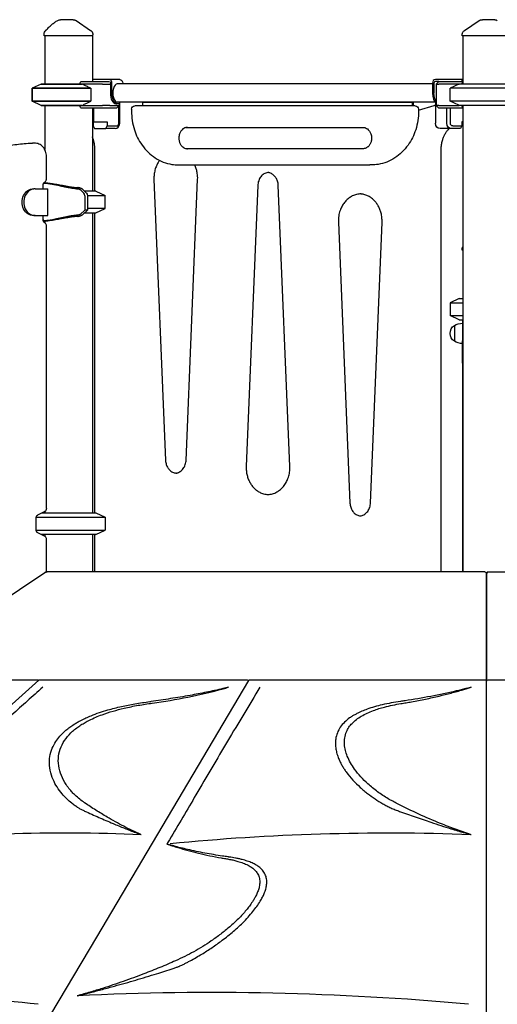
# Model space of a CAD drawing. Units: millimetres. Extents: x 0 to 59400, y 0 to 21000.
# Drawn here: x 36649 to 37539, y 13855 to 15691 of the extents above; entities that cross this region are included whole.
import ezdxf

# ---------------------------------------------------------------- set-up
doc = ezdxf.new("R2010")
doc.units = ezdxf.units.MM
doc.header["$LTSCALE"] = 15
doc.layers.add('P001', color=131, linetype='Continuous')

msp = doc.modelspace()

# ---------------------------------------------------------------- linework, layer by layer
at = {"layer": 'P001'}
for p, q in [((36694.5, 15661.2, 4782.9), (36694.5, 15664.1, 4782.9)), ((36785.5, 15661.2, 4782.9), (36694.5, 15661.2, 4782.9)), ((36695.5, 15661.2, 4782.9), (36695.5, 15571.2, 4782.9)), ((36784.5, 15661.2, 4782.9), (36784.5, 15576.2, 4782.9)), ((36785.5, 15661.2, 4782.9), (36785.5, 15662.9, 4782.9)), ((37473.9, 15661.2, 4782.9), (37473.9, 15662.9, 4782.9)), ((37564.9, 15661.2, 4782.9), (37473.9, 15661.2, 4782.9)), ((37474.9, 15661.2, 4782.9), (37474.9, 15571.2, 4782.9)), ((36760.7, 15571.2, 4782.9), (36763, 15575.8, 4782.9)), ((36763.4, 15576.2, 4782.9), (36805.7, 15576.2, 4782.9)), ((36790.6, 15579.4, 4782.9), (36785.6, 15579.4, 4782.9)), ((36785.6, 15576.2, 4782.9), (36785.6, 15579.4, 4782.9)), ((36815.4, 15579.4, 4782.9), (36790.6, 15579.4, 4782.9)), ((36805.7, 15576.2, 4782.9), (36808.8, 15576.2, 4782.9)), ((36808.8, 15576.2, 4782.9), (36815.4, 15576.2, 4782.9)), ((36835.4, 15579.4, 4782.9), (36815.4, 15579.4, 4782.9)), ((37448.8, 15579.4, 4782.9), (37424, 15579.4, 4782.9)), ((37430.6, 15576.2, 4782.9), (37424, 15576.2, 4782.9)), ((37430.2, 15576.2, 4782.9), (37425.2, 15571.2, 4782.9)), ((37430.6, 15576.2, 4782.9), (37432.7, 15576.2, 4782.9)), ((37432.7, 15576.2, 4782.9), (37474.9, 15576.2, 4782.9)), ((37462.4, 15579.4, 4782.9), (37448.8, 15579.4, 4782.9)), ((37472.4, 15579.4, 4782.9), (37462.4, 15579.4, 4782.9)), ((37473.8, 15579.4, 4782.9), (37472.4, 15579.4, 4782.9)), ((37474.9, 15575.8, 4782.9), (37472.6, 15571.2, 4782.9)), ((37473.8, 15576.2, 4782.9), (37473.8, 15579.4, 4782.9)), ((36689, 15571.2, 4782.9), (36672, 15563.3, 4782.9)), ((36689, 15571.2, 4782.9), (36672, 15563.3, 4782.9)), ((36672, 15563.3, 4782.9), (36781.4, 15563.3, 4782.9)), ((36672, 15563.3, 4782.9), (36672, 15539.2, 4782.9)), ((36781.4, 15563.3, 4782.9), (36672, 15563.3, 4782.9)), ((36672, 15539.2, 4782.9), (36672, 15563.3, 4782.9)), ((36689, 15571.2, 4782.9), (36765, 15571.2, 4782.9)), ((36765, 15571.2, 4782.9), (36689, 15571.2, 4782.9)), ((36803.2, 15571.2, 4782.9), (36765, 15571.2, 4782.9)), ((36781.4, 15563.3, 4782.9), (36781.4, 15539.2, 4782.9)), ((36803.2, 15571.2, 4782.9), (36816.8, 15571.2, 4782.9)), ((36818.1, 15571.2, 4782.9), (36816.8, 15571.2, 4782.9)), ((36818.1, 15573, 4782.9), (36818.1, 15554.4, 4782.9)), ((36820.9, 15554.4, 4782.9), (36820.9, 15573, 4782.9)), ((37418.5, 15571.4, 4782.9), (36830.9, 15571.4, 4782.9)), ((36840.9, 15573, 4782.9), (36840.9, 15571.4, 4782.9)), ((37418.5, 15573, 4782.9), (37418.5, 15554.4, 4782.9)), ((37421.2, 15573, 4782.9), (37421.2, 15554.4, 4782.9)), ((37425.2, 15571.2, 4782.9), (37430.2, 15571.2, 4782.9)), ((37425.2, 15571.2, 4782.9), (37425.2, 15531.2, 4782.9)), ((37468.4, 15571.2, 4782.9), (37430.2, 15571.2, 4782.9)), ((37467.4, 15570.8, 4782.9), (37451.4, 15563.3, 4782.9)), ((37582.2, 15563.3, 4782.9), (37451.4, 15563.3, 4782.9)), ((37451.4, 15539.2, 4782.9), (37451.4, 15563.3, 4782.9)), ((37563.3, 15571.2, 4782.9), (37468.4, 15571.2, 4782.9)), ((36672, 15539.2, 4782.9), (36781.4, 15539.2, 4782.9)), ((36689, 15531.2, 4782.9), (36672, 15539.2, 4782.9)), ((36781.4, 15539.2, 4782.9), (36672, 15539.2, 4782.9)), ((36689, 15531.2, 4782.9), (36672, 15539.2, 4782.9)), ((37423.2, 15537.4, 4782.9), (36830.9, 15537.4, 4782.9)), ((36878.5, 15530.4, 4782.9), (36878.5, 15537.4, 4782.9)), ((36878.5, 15537.4, 4782.9), (37380.8, 15537.4, 4782.9)), ((37380.8, 15537.4, 4782.9), (37380.8, 15530.4, 4782.9)), ((37382.4, 15537.4, 4782.9), (37382.4, 15530.4, 4782.9)), ((37582.2, 15539.2, 4782.9), (37451.4, 15539.2, 4782.9)), ((37467.4, 15531.7, 4782.9), (37451.4, 15539.2, 4782.9)), ((36689, 15531.2, 4782.9), (36765, 15531.2, 4782.9)), ((36765, 15531.2, 4782.9), (36689, 15531.2, 4782.9)), ((36695.5, 15531.2, 4782.9), (36695.5, 15449.2, 4782.9)), ((36763, 15526.7, 4782.9), (36760.7, 15531.2, 4782.9)), ((36805.7, 15526.2, 4782.9), (36763.4, 15526.2, 4782.9)), ((36765, 15531.2, 4782.9), (36803.2, 15531.2, 4782.9)), ((36784.5, 15526.2, 4782.9), (36784.5, 15371.2, 4782.9)), ((36786.7, 15526.2, 4782.9), (36786.7, 15501, 4782.9)), ((36816.8, 15531.2, 4782.9), (36803.2, 15531.2, 4782.9)), ((36812.5, 15526.2, 4782.9), (36805.7, 15526.2, 4782.9)), ((36828.5, 15526.2, 4782.9), (36812.5, 15526.2, 4782.9)), ((36816.8, 15531.2, 4782.9), (36832.8, 15531.2, 4782.9)), ((36828.1, 15534.4, 4782.9), (36830.9, 15534.4, 4782.9)), ((36829.2, 15526.2, 4782.9), (36828.5, 15526.2, 4782.9)), ((36829.2, 15526.2, 4782.9), (36834.2, 15531.2, 4782.9)), ((36834.2, 15531.2, 4782.9), (36832.8, 15531.2, 4782.9)), ((36833.5, 15498, 4782.9), (36833.5, 15530.6, 4782.9)), ((36834.2, 15535.5, 4782.9), (36834.2, 15531.2, 4782.9)), ((36835.3, 15536.5, 4782.9), (36835.3, 15498, 4782.9)), ((36857.4, 15524.4, 4782.9), (36857.4, 15520.4, 4782.9)), ((37123.2, 15530.4, 4782.9), (36863.4, 15530.4, 4782.9)), ((37383, 15530.4, 4782.9), (37123.2, 15530.4, 4782.9)), ((37386.5, 15530.4, 4782.9), (37383, 15530.4, 4782.9)), ((37392.5, 15522.5, 4782.9), (37421.9, 15531.2, 4782.9)), ((37392.5, 15524.4, 4782.9), (37392.5, 15520.4, 4782.9)), ((37424, 15531.2, 4782.9), (37422.3, 15531.2, 4782.9)), ((37424, 15536.5, 4782.9), (37424, 15498, 4782.9)), ((37430.2, 15531.2, 4782.9), (37425.2, 15531.2, 4782.9)), ((37430.2, 15526.2, 4782.9), (37425.2, 15531.2, 4782.9)), ((37430.2, 15531.2, 4782.9), (37468.4, 15531.2, 4782.9)), ((37432.7, 15526.2, 4782.9), (37430.2, 15526.2, 4782.9)), ((37474.9, 15526.2, 4782.9), (37432.7, 15526.2, 4782.9)), ((37445, 15498, 4782.9), (37445, 15526.2, 4782.9)), ((37451.8, 15526.2, 4782.9), (37451.8, 15498, 4782.9)), ((37563.3, 15531.2, 4782.9), (37468.4, 15531.2, 4782.9)), ((37472.6, 15531.2, 4782.9), (37474.9, 15526.7, 4782.9)), ((37474.9, 15531.2, 4782.9), (37474.9, 14661.2, 4782.9)), ((36784.5, 15501, 4782.9), (36786.7, 15501, 4782.9)), ((36785.9, 15501, 4782.9), (36785.9, 15493, 4782.9)), ((36786.7, 15501, 4782.9), (36811.9, 15501, 4782.9)), ((36811.9, 15501, 4782.9), (36811.9, 15493, 4782.9)), ((37473.5, 15501, 4782.9), (37473.5, 15493, 4782.9)), ((37474.9, 15501, 4782.9), (37473.5, 15501, 4782.9)), ((36785.9, 15493, 4782.9), (36788.4, 15488, 4782.9)), ((36788.4, 15488, 4782.9), (36809.4, 15488, 4782.9)), ((36809.4, 15488, 4782.9), (36811.9, 15493, 4782.9)), ((36826.7, 15488, 4782.9), (36809.4, 15488, 4782.9)), ((36811.9, 15493, 4782.9), (36829.2, 15493, 4782.9)), ((36958.6, 15490.4, 4782.9), (37288.5, 15490.4, 4782.9)), ((37453.7, 15488, 4782.9), (37432.7, 15488, 4782.9)), ((37471, 15488, 4782.9), (37453.7, 15488, 4782.9)), ((37456.2, 15493, 4782.9), (37473.5, 15493, 4782.9)), ((37473.5, 15493, 4782.9), (37471, 15488, 4782.9)), ((36676.3, 15461.1, 4782.9), (36672.8, 15461.1, 4782.9)), ((36788.9, 15371.2, 4782.9), (36788.9, 15450.3, 4782.9)), ((37288.5, 15450.4, 4782.9), (36958.6, 15450.4, 4782.9)), ((37434.9, 14661.2, 4782.9), (37434.9, 15450.2, 4782.9)), ((36698.8, 15394, 4782.9), (36698.8, 15436.1, 4782.9)), ((36944.8, 15420.4, 4782.9), (37123.2, 15420.4, 4782.9)), ((37123.2, 15420.4, 4782.9), (37301.6, 15420.4, 4782.9)), ((37305.2, 15420.4, 4782.9), (37301.7, 15420.4, 4782.9)), ((36899.3, 15393.7, 4782.9), (36920.9, 14869.3, 4782.9)), ((36959.1, 14869.3, 4782.9), (36980.7, 15393.7, 4782.9)), ((36678, 15375.8, 4782.9), (36675, 15375.8, 4782.9)), ((36678, 15375.8, 4782.9), (36701.2, 15375.8, 4782.9)), ((36692.7, 15375.8, 4782.9), (36692.7, 15382.8, 4782.9)), ((36695.5, 15388.3, 4782.9), (36695.5, 15386.2, 4782.9)), ((36701.4, 15386.2, 4782.9), (36696, 15386.2, 4782.9)), ((36701.2, 15325.8, 4782.9), (36701.2, 15375.8, 4782.9)), ((36761.6, 15374.3, 4782.9), (36768.8, 15367.6, 4782.9)), ((36773.8, 15367.6, 4782.9), (36766.5, 15374.4, 4782.9)), ((37092.9, 15382.4, 4782.9), (37071.2, 14858, 4782.9)), ((37152.6, 14858, 4782.9), (37131, 15382.4, 4782.9)), ((36791, 15371.2, 4782.9), (36769.9, 15371.2, 4782.9)), ((36770.2, 15363, 4782.9), (36770.2, 15336.2, 4782.9)), ((36775.2, 15363.3, 4782.9), (36808, 15363.3, 4782.9)), ((36775.2, 15363, 4782.9), (36775.2, 15336.2, 4782.9)), ((36791, 15371.2, 4782.9), (36808, 15363.3, 4782.9)), ((36808, 15339.2, 4782.9), (36808, 15363.3, 4782.9)), ((36770.2, 15336.2, 4782.9), (36761.6, 15328.1, 4782.9)), ((36766.5, 15328, 4782.9), (36775.2, 15336.2, 4782.9)), ((36775.2, 15336.2, 4782.9), (36770.2, 15336.2, 4782.9)), ((36808, 15339.2, 4782.9), (36775.2, 15339.2, 4782.9)), ((36791, 15331.2, 4782.9), (36808, 15339.2, 4782.9)), ((36678, 15325.8, 4782.9), (36675, 15325.8, 4782.9)), ((36678, 15325.8, 4782.9), (36701.2, 15325.8, 4782.9)), ((36692.7, 15319, 4782.9), (36692.7, 15325.8, 4782.9)), ((36695.5, 15316.2, 4782.9), (36695.5, 15312.6, 4782.9)), ((36696, 15316.2, 4782.9), (36701.4, 15316.2, 4782.9)), ((36769.9, 15331.2, 4782.9), (36791, 15331.2, 4782.9)), ((36784.5, 15331.2, 4782.9), (36784.5, 14771.2, 4782.9)), ((36788.9, 14771.2, 4782.9), (36788.9, 15331.2, 4782.9)), ((36698.8, 14779.3, 4782.9), (36698.8, 15306.9, 4782.9)), ((37243.1, 15313.8, 4782.9), (37264.7, 14789.4, 4782.9)), ((37302.9, 14789.4, 4782.9), (37324.5, 15313.8, 4782.9)), ((37473.9, 15261.2, 4782.9), (37473.9, 15262.9, 4782.9)), ((37474.9, 15261.2, 4782.9), (37473.9, 15261.2, 4782.9)), ((37468.4, 15171.2, 4782.9), (37451.4, 15163.3, 4782.9)), ((37468.4, 15171.2, 4782.9), (37474.9, 15171.2, 4782.9)), ((37451.4, 15163.3, 4782.9), (37474.9, 15163.3, 4782.9)), ((37451.4, 15163.3, 4782.9), (37451.4, 15139.2, 4782.9)), ((37451.4, 15139.2, 4782.9), (37474.9, 15139.2, 4782.9)), ((37468.4, 15131.2, 4782.9), (37451.4, 15139.2, 4782.9)), ((37459.4, 15120.9, 4782.9), (37459.4, 15091.5, 4782.9)), ((37468.4, 15131.2, 4782.9), (37474.9, 15131.2, 4782.9)), ((37474.4, 15131.2, 4782.9), (37474.4, 15125.2, 4782.9)), ((37474.4, 15125.2, 4782.9), (37474.4, 15092.1, 4782.9)), ((37474.4, 15125.2, 4782.9), (37474.4, 15092.1, 4782.9)), ((37474.4, 15050.3, 4782.9), (37474.4, 15092.1, 4782.9)), ((37474.4, 15050.3, 4782.9), (37474.4, 14661.2, 4782.9)), ((36682.7, 14767.4, 4782.9), (36695.4, 14773.7, 4782.9)), ((36690.4, 14771.2, 4782.9), (36791, 14771.2, 4782.9)), ((36695.5, 14773.8, 4782.9), (36695.5, 14771.2, 4782.9)), ((36791, 14771.2, 4782.9), (36808, 14763.3, 4782.9)), ((36679.8, 14739.8, 4782.9), (36679.8, 14761.8, 4782.9)), ((36679.9, 14763.3, 4782.9), (36808, 14763.3, 4782.9)), ((36808, 14763.3, 4782.9), (36808, 14739.2, 4782.9)), ((36679.8, 14739.2, 4782.9), (36808, 14739.2, 4782.9)), ((36689, 14731.2, 4782.9), (36682.6, 14734.2, 4782.9)), ((36695.4, 14727.8, 4782.9), (36682.7, 14734.1, 4782.9)), ((36791, 14731.2, 4782.9), (36689, 14731.2, 4782.9)), ((36695.5, 14731.2, 4782.9), (36695.5, 14727.8, 4782.9)), ((36784.5, 14731.2, 4782.9), (36784.5, 14661.2, 4782.9)), ((36788.9, 14661.2, 4782.9), (36788.9, 14731.2, 4782.9)), ((36791, 14731.2, 4782.9), (36808, 14739.2, 4782.9)), ((36698.8, 14661.1, 4782.9), (36698.8, 14722.5, 4782.9)), ((36700.5, 14661.2, 4782.9), (36700.2, 14661.2, 4782.9)), ((37516.4, 14661.2, 4782.9), (36700.5, 14661.2, 4782.9)), ((37519.3, 14659, 4782.9), (37519.3, 14660.4, 4782.9)), ((37519.4, 14660.3, 4782.9), (37519.4, 14658.3, 4782.9)), ((37519.4, 14658.2, 4782.9), (37519.4, 14657.3, 4782.9)), ((37519.4, 14657.3, 4782.9), (37519.4, 14460.1, 4782.9)), ((37522.4, 14661.2, 4782.9), (38416.4, 14661.2, 4782.9)), ((37519.4, 14631.2, 4782.9), (37519.4, 14631.2, 4782.9)), ((37519.4, 14623.3, 4782.9), (37519.4, 14623.3, 4782.9)), ((37519.4, 14599.2, 4782.9), (37519.4, 14599.2, 4782.9)), ((37519.4, 14591.2, 4782.9), (37519.4, 14591.2, 4782.9)), ((36394.8, 14460.1, 4782.9), (36681.8, 14460.1, 4782.9)), ((36686.4, 14460.1, 4782.9), (37073.1, 14460.1, 4782.9)), ((37519.4, 14460.1, 4782.9), (37519.4, 14460, 4782.9)), ((37519.4, 14459.6, 4782.9), (37519.4, 14460, 4782.9)), ((37522.4, 14460.1, 4782.9), (38416.4, 14460.1, 4782.9)), ((36784.5, 14387.4, 4782.9), (36784.5, 14387.4, 4782.9)), ((36785.7, 14387.9, 4782.9), (36785.7, 14387.9, 4782.9)), ((36784.5, 14208.7, 4782.9), (36784.5, 14208.7, 4782.9)), ((36784.5, 14173.6, 4782.9), (36784.5, 14173.6, 4782.9)), ((37474.4, 14175.8, 4782.9), (37474.4, 14175.8, 4782.9)), ((37474.4, 14171.6, 4782.9), (37474.4, 14171.6, 4782.9)), ((37474.9, 14175.6, 4782.9), (37474.9, 14175.6, 4782.9)), ((37474.9, 14171.6, 4782.9), (37474.9, 14171.6, 4782.9)), ((36951.9, 14146, 4782.9), (36951.9, 14146, 4782.9)), ((36789.6, 13872.1, 4782.9), (36789.6, 13872.1, 4782.9)), ((36795.5, 13882.1, 4782.9), (36795.5, 13882.1, 4782.9)), ((37334.4, 13866.6, 4782.9), (37334.4, 13866.6, 4782.9)), ((37364.4, 13864.6, 4782.9), (37364.4, 13864.6, 4782.9)), ((37404.4, 13861.7, 4782.9), (37404.4, 13861.7, 4782.9)), ((37474.4, 13856, 4782.9), (37474.4, 13856, 4782.9)), ((37474.4, 13856, 4782.9), (37474.4, 13856, 4782.9)), ((37474.9, 13855.9, 4782.9), (37474.9, 13855.9, 4782.9))]:
    msp.add_line(p, q, dxfattribs=at)
at = {"layer": 'P001', "elevation": 4782.9}
for points in [[(36697.3, 15671.2, -0.001363), (36699.9, 15673.8, -0.00405), (36702.6, 15676.4, -0.006176), (36705.6, 15679.3, -0.009705), (36708.7, 15682, -0.010118), (36711.6, 15684.4, -0.013074), (36714.5, 15686.6, -0.012632), (36717.2, 15688.3, -0.014836), (36720, 15690)], [(36747.5, 15691.2), (36744.5, 15691.2), (36743.2, 15691.2), (36742.3, 15691.2, -0.000001), (36741.9, 15691.2, 0.000001), (36741.5, 15691.2), (36736.2, 15691.2), (36735.7, 15691.2), (36733.4, 15691.2), (36731.3, 15691.2), (36730.6, 15691.2), (36730.3, 15691.2), (36730.1, 15691.2), (36724.8, 15691.2)], [(36748.4, 15691.2, -0.999972), (36748.4, 15691.2, 0.000029), (36748.4, 15691.2, -0.000034), (36748.3, 15691.2, -0.000034), (36748.2, 15691.2), (36747.9, 15691.2), (36747.5, 15691.2)], [(36748.4, 15691.2, -0.034855), (36749.8, 15691.1, -0.034605), (36751.2, 15690.8, -0.039792), (36752.7, 15690.3, -0.039592), (36754, 15689.5)], [(36754, 15689.5, -0.003868), (36754, 15689.5, -0.003633), (36754, 15689.5)], [(37505.3, 15689.5, -0.034885), (37506.5, 15690.2, -0.034633), (37507.8, 15690.7, -0.039762), (37509.3, 15691.1, -0.039559), (37510.9, 15691.2)], [(37505.3, 15689.5, -0.075332), (37505.3, 15689.5, 0.819349), (37505.3, 15689.5)], [(37510.9, 15691.2, -0.000269), (37511.1, 15691.2, 0.000009), (37511.3, 15691.2, -0.000007), (37511.5, 15691.2, -0.000001), (37511.8, 15691.2)], [(37534.6, 15691.2), (37531.9, 15691.2), (37530.8, 15691.2), (37529.9, 15691.2, -0.000001), (37529.6, 15691.2, 0.000001), (37529.2, 15691.2), (37524.1, 15691.2), (37523.6, 15691.2), (37521.3, 15691.2), (37519.1, 15691.2), (37518.3, 15691.2), (37518, 15691.2), (37517.8, 15691.2), (37511.8, 15691.2)], [(36781.1, 15671.2, 0.276782), (36781.1, 15671.2, 0.092081), (36781.1, 15671.2)], [(36781.1, 15671.2, -0.034233), (36782.1, 15670.4, -0.032173), (36783, 15669.4, -0.060224), (36784.4, 15667.4, -0.059675), (36785.2, 15665.2, -0.027971), (36785.4, 15664.1, -0.029754), (36785.5, 15662.9)], [(37473.9, 15662.9, -0.034233), (37474, 15664.3, -0.032173), (37474.2, 15665.6, -0.060224), (37475.1, 15667.8, -0.059675), (37476.5, 15669.7, -0.027972), (37477.4, 15670.5, -0.029755), (37478.3, 15671.2)], [(37473.9, 15662.9, -0.041897), (37473.9, 15662.9, -0.046743), (37473.9, 15662.9)], [(36781.4, 15563.3, 0.001851), (36775.1, 15566.4, 0.002923), (36768.7, 15569.5, 0.001015), (36766.8, 15570.4, 0.001181), (36765, 15571.2)], [(37467.4, 15570.8, -0.000311), (37467.9, 15571, -0.000324), (37468.4, 15571.2)], [(36765, 15531.2, 0.003448), (36770.9, 15534.1, 0.002181), (36776.9, 15536.9, 0.000721), (36779.1, 15538, 0.000621), (36781.4, 15539.2)], [(36857.4, 15520.4, 0.038101), (36858.7, 15503, 0.039291), (36862.7, 15486.1, 0.037135), (36868.7, 15471.1, 0.040079), (36877, 15457.3, 0.044975), (36888.2, 15444.2, 0.049805), (36901.7, 15433.4, 0.05026), (36916.6, 15425.8, 0.053675), (36932.7, 15421.4, 0.01966), (36938.7, 15420.7, 0.019966), (36944.8, 15420.4)], [(37392.5, 15520.4, -0.038134), (37391.2, 15503, -0.039319), (37387.2, 15486.1, -0.037162), (37381.2, 15471.1, -0.040106), (37373, 15457.3, -0.045005), (37361.7, 15444.2, -0.049843), (37348.2, 15433.4, -0.050299), (37333.4, 15425.8, -0.053723), (37317.3, 15421.4, -0.019678), (37311.3, 15420.7, -0.019984), (37305.2, 15420.4)], [(37468.4, 15531.2, -0.000324), (37467.9, 15531.5, -0.000311), (37467.4, 15531.7)], [(36962.1, 15490.4, 0.069204), (36958.4, 15489.9, 0.063041), (36955, 15488.5, 0.059699), (36951.9, 15486.1, 0.050674), (36949.4, 15483.2, 0.032813), (36948.1, 15480.9, 0.030144), (36947, 15478.5, 0.042511), (36946, 15474.7, 0.0404), (36945.6, 15470.9, 0.032423), (36945.8, 15467.8, 0.032917), (36946.3, 15464.7, 0.028945), (36947.1, 15462.2, 0.030558), (36948.2, 15459.8, 0.030638), (36949.5, 15457.6, 0.033548), (36951, 15455.6, 0.023873), (36952.3, 15454.4, 0.02594), (36953.6, 15453.3, 0.026317), (36955, 15452.4, 0.028157), (36956.5, 15451.6, 0.050542), (36959.3, 15450.7, 0.053611), (36962.1, 15450.4)], [(37288.5, 15490.4, -0.069204), (37292.2, 15489.9, -0.063041), (37295.6, 15488.5, -0.059699), (37298.7, 15486.1, -0.050674), (37301.2, 15483.2, -0.032813), (37302.5, 15480.9, -0.030144), (37303.6, 15478.5, -0.042511), (37304.6, 15474.7, -0.0404), (37305, 15470.9, -0.032423), (37304.9, 15467.8, -0.032917), (37304.3, 15464.7, -0.028945), (37303.5, 15462.2, -0.030558), (37302.5, 15459.8, -0.030638), (37301.1, 15457.6, -0.033548), (37299.6, 15455.6, -0.023873), (37298.4, 15454.4, -0.02594), (37297, 15453.3, -0.026317), (37295.6, 15452.4, -0.028157), (37294.1, 15451.6, -0.050542), (37291.4, 15450.7, -0.053611), (37288.5, 15450.4)], [(37434.9, 15450.2, -0.03405), (37435.4, 15458.2, -0.034954), (37437.1, 15466, -0.027919), (37439.1, 15471.9, -0.029528), (37441.8, 15477.5, -0.029331), (37444.9, 15482.6, -0.031685), (37448.7, 15487.2, -0.002635), (37449, 15487.5, -0.002656), (37449.4, 15487.9)], [(37449.4, 15487.9, 0.000997), (37449.4, 15488, 0.000995), (37449.5, 15488)], [(36788.9, 15450.3, 0.013656), (36788.9, 15453.5, 0.013686), (36788.6, 15456.7, 0.013714), (36788.2, 15459.9, 0.013865), (36787.5, 15463, 0.010868), (36787, 15465.4, 0.011071), (36786.3, 15467.8, 0.011651), (36785.4, 15470.2, 0.011915), (36784.5, 15472.6)], [(36262.6, 14865.9, -0.049942), (36254.9, 14980.2, -0.05026), (36270, 15093.6, -0.037516), (36295.2, 15172.8, -0.039963), (36332.3, 15247, -0.037828), (36375.9, 15308.2, -0.041201), (36428.5, 15361.8, -0.061373), (36515.8, 15420.1, -0.067908), (36615, 15454.2, -0.018815), (36643.3, 15458.7, -0.019096), (36671.9, 15461.1)], [(36671.9, 15461.1, -0.005469), (36672.4, 15461.1, -0.005471), (36672.8, 15461.1)], [(36698.8, 15436.1, 0.044564), (36698.3, 15441, 0.046052), (36697, 15445.8, 0.044657), (36695, 15450, 0.048146), (36692.2, 15453.8, 0.049742), (36688.8, 15456.9, 0.053562), (36684.8, 15459.2, 0.052395), (36680.6, 15460.6, 0.053902), (36676.3, 15461.1)], [(36958.6, 15450.4, -0.000003), (36958.6, 15450.4, -0.000003), (36958.6, 15450.4)], [(36909.7, 15428.8, 0.033985), (36906, 15423.1, 0.031372), (36903.2, 15417, 0.039817), (36900.6, 15408.6, 0.037861), (36899.4, 15399.8, 0.013123), (36899.3, 15396.7, 0.013162), (36899.3, 15393.7)], [(36980.7, 15393.7, 0.023239), (36980.7, 15399.1, 0.023203), (36980.1, 15404.5, 0.031549), (36978.6, 15411.6, 0.032975), (36976.3, 15418.4, 0.005068), (36975.8, 15419.4, 0.005141), (36975.4, 15420.4)], [(37301.6, 15420.4, 0.000204), (37301.6, 15420.4, 0.000204), (37301.6, 15420.4)], [(37301.6, 15420.4, 0.000204), (37301.6, 15420.4, 0.000204), (37301.7, 15420.4)], [(36695.5, 15388.3, 0.083417), (36697.1, 15389.7, 0.082331), (36698.3, 15391.5, 0.049109), (36698.6, 15392.7, 0.048908), (36698.8, 15394)], [(37113.7, 15406.2, 0.058695), (37109.7, 15405.7, 0.054965), (37105.9, 15404.3, 0.047745), (37102.7, 15402.4, 0.042408), (37099.9, 15399.9, 0.043275), (37097.4, 15396.7, 0.038666), (37095.4, 15393.1, 0.043673), (37093.8, 15388.6, 0.040794), (37092.9, 15383.9, 0.006215), (37092.9, 15383.1, 0.00624), (37092.9, 15382.4)], [(37131, 15382.4, 0.032678), (37130.6, 15386.2, 0.033862), (37129.7, 15390, 0.031579), (37128.4, 15393.3, 0.034007), (37126.7, 15396.4, 0.03362), (37124.7, 15399, 0.03698), (37122.4, 15401.4, 0.041316), (37119.7, 15403.4, 0.045786), (37116.6, 15405, 0.033009), (37114.3, 15405.7, 0.034354), (37111.9, 15406.1)], [(36692.7, 15382.8, -0.029583), (36692.8, 15383.7, -0.030712), (36692.9, 15384.6, -0.029653), (36693.2, 15385.5, -0.032836), (36693.6, 15386.3, -0.030844), (36694, 15386.9, -0.035897), (36694.5, 15387.5, -0.032925), (36695, 15387.9, -0.039308), (36695.5, 15388.3)], [(36693.5, 15386.1, -0.012261), (36694.4, 15386.2, -0.009038), (36695.3, 15386.2, -0.003039), (36695.7, 15386.2, -0.002793), (36696, 15386.2)], [(36696, 15386.2, -0.009807), (36697.3, 15386.2, -0.006968), (36698.6, 15386.1, -0.010611), (36701.1, 15385.9, -0.007001), (36703.5, 15385.6, -0.008718), (36707.3, 15385, -0.004961), (36711.2, 15384.3, -0.003167), (36714.5, 15383.6, -0.001776), (36717.7, 15383), (36726.8, 15381, 0.002457), (36734.1, 15379.4, 0.006614), (36741.4, 15378, 0.005742), (36746.4, 15377.1, 0.007913), (36751.5, 15376.4, 0.005465), (36754.6, 15376, 0.006482), (36757.7, 15375.8)], [(36701.4, 15386.2, -0.012676), (36703.2, 15386.2, -0.007815), (36705.1, 15386.1, -0.01065), (36708.1, 15385.7, -0.005892), (36711.2, 15385.3, -0.006654), (36715.8, 15384.6, -0.002626), (36720.4, 15383.7, -0.001493), (36726.5, 15382.6, 0.002219), (36732.6, 15381.4, 0.004144), (36739.1, 15380.3, 0.007922), (36745.7, 15379.3, 0.007363), (36750.7, 15378.7, 0.01009), (36755.7, 15378.3, 0.001477), (36756.4, 15378.2, 0.001503), (36757.1, 15378.2)], [(36766.2, 15374.7, 0.023649), (36765.7, 15375.1, 0.016434), (36765.2, 15375.5, 0.026099), (36764.2, 15376.1, 0.018828), (36763.1, 15376.6, 0.020118), (36761.7, 15377.1, 0.016528), (36760.3, 15377.5, 0.015424), (36758.7, 15377.9, 0.015077), (36757.1, 15378.2)], [(36757.7, 15375.8, -0.030031), (36758.7, 15375.6, -0.027438), (36759.6, 15375.4, -0.014834), (36760, 15375.2, -0.017042), (36760.5, 15375, -0.02057), (36760.9, 15374.8, -0.0297), (36761.3, 15374.5, -0.006968), (36761.4, 15374.5, -0.008051), (36761.5, 15374.4)], [(37285.5, 15366.3, 0.059147), (37277.1, 15365.3, 0.055849), (37269.1, 15362.4, 0.047334), (37262.6, 15358.3, 0.042761), (37257, 15353.2, 0.042345), (37252, 15346.9, 0.038514), (37248.1, 15339.9, 0.046919), (37244.7, 15330.2, 0.044145), (37243.2, 15320, 0.013123), (37243.1, 15316.9, 0.013162), (37243.1, 15313.8)], [(37324.5, 15313.8, 0.035683), (37324.2, 15322.2, 0.036514), (37322.8, 15330.5, 0.032073), (37320.6, 15337.3, 0.034265), (37317.5, 15343.8, 0.034267), (37313.7, 15349.6, 0.037462), (37309.1, 15354.8, 0.040386), (37303.7, 15359.3, 0.04435), (37297.5, 15362.8, 0.046823), (37290.8, 15365.2, 0.049239), (37283.8, 15366.2)], [(36695.5, 15312.6, -0.032609), (36695.1, 15312.9, -0.028135), (36694.6, 15313.2, -0.022658), (36694.3, 15313.6, -0.020301), (36694, 15314, -0.021494), (36693.7, 15314.4, -0.019566), (36693.5, 15314.9, -0.020289), (36693.2, 15315.4, -0.019174), (36693.1, 15315.9, -0.00646), (36693, 15316.1, -0.006339), (36692.9, 15316.3, -0.03851), (36692.7, 15317.5, -0.037176), (36692.7, 15318.7)], [(36696, 15316.2, -0.012037), (36694.6, 15316.3, -0.018744), (36693.3, 15316.4, -0.002774), (36693.1, 15316.4, -0.002996), (36692.9, 15316.4)], [(36757.7, 15326.7, 0.006482), (36754.6, 15326.4, 0.005465), (36751.5, 15326.1, 0.009727), (36745.2, 15325.1, 0.00636), (36738.9, 15324, 0.004758), (36732.9, 15322.8, 0.001881), (36726.8, 15321.5), (36717.7, 15319.5, -0.003078), (36712.4, 15318.4, -0.007619), (36707.2, 15317.4, -0.005082), (36704.5, 15317, -0.007911), (36701.7, 15316.6, -0.007993), (36699.5, 15316.4, -0.012245), (36697.3, 15316.3, -0.00413), (36696.6, 15316.2, -0.00495), (36696, 15316.2)], [(36757.1, 15324.3, 0.009795), (36752.5, 15323.9, 0.007454), (36747.9, 15323.5, 0.008996), (36741.3, 15322.5, 0.00505), (36734.7, 15321.4, 0.00178), (36731.6, 15320.8, 0.000893), (36728.4, 15320.3, 0.000487), (36724.4, 15319.5, -0.00123), (36720.4, 15318.7, -0.002626), (36715.8, 15317.9, -0.006654), (36711.2, 15317.1, -0.005892), (36708.1, 15316.7, -0.01065), (36705.1, 15316.4, -0.007815), (36703.2, 15316.3, -0.012676), (36701.4, 15316.2)], [(36757.1, 15324.3, 0.016844), (36758.9, 15324.6, 0.01809), (36760.6, 15325, 0.014623), (36761.9, 15325.4, 0.01759), (36763.1, 15325.9, 0.018828), (36764.2, 15326.4, 0.026099), (36765.2, 15327, 0.016434), (36765.7, 15327.3, 0.023649), (36766.2, 15327.7)], [(36761.5, 15328, -0.031486), (36761.1, 15327.8, -0.020997), (36760.8, 15327.6, -0.019599), (36760.3, 15327.4, -0.014939), (36759.9, 15327.2, -0.023576), (36759.1, 15326.9, -0.022284), (36758.4, 15326.8, -0.010638), (36758, 15326.7, -0.011109), (36757.7, 15326.7)], [(36698.8, 15306.9, 0.087568), (36698.4, 15309.2, 0.088524), (36697.2, 15311.2, 0.042793), (36696.4, 15311.9, 0.043065), (36695.5, 15312.6)], [(37473.9, 15262.9, -0.034233), (37474, 15264.3, -0.032173), (37474.2, 15265.6, -0.02288), (37474.5, 15266.4, -0.023192), (37474.9, 15267.3)], [(37473.9, 15262.9, -0.042599), (37473.9, 15262.9, -0.046743), (37473.9, 15262.9)], [(36920.9, 14869.3, 0.032678), (36921.3, 14865.4, 0.033862), (36922.3, 14861.6, 0.031579), (36923.5, 14858.4, 0.034007), (36925.2, 14855.3, 0.03362), (36927.2, 14852.6, 0.03698), (36929.5, 14850.3, 0.041316), (36932.3, 14848.2, 0.045786), (36935.4, 14846.7, 0.045365), (36938.5, 14845.8, 0.047401), (36941.8, 14845.5)], [(36940, 14845.6, 0.051174), (36943.5, 14846.3, 0.047478), (36946.8, 14847.7, 0.047347), (36949.9, 14849.8, 0.041852), (36952.6, 14852.4, 0.042843), (36955.1, 14855.7, 0.038301), (36956.9, 14859.4, 0.039058), (36958.3, 14863.5, 0.036747), (36959, 14867.8, 0.006215), (36959, 14868.5, 0.00624), (36959.1, 14869.3)], [(37071.2, 14858, 0.035683), (37071.5, 14849.6, 0.036514), (37072.9, 14841.4, 0.032073), (37075.1, 14834.5, 0.034265), (37078.2, 14828, 0.034267), (37082, 14822.2, 0.037462), (37086.6, 14817, 0.040386), (37092.1, 14812.5, 0.04435), (37098.2, 14809, 0.052737), (37105.7, 14806.5, 0.05551), (37113.7, 14805.6)], [(37111.9, 14805.6, 0.058899), (37120.3, 14807, 0.054969), (37128.2, 14810.3, 0.049632), (37134.9, 14814.9, 0.044283), (37140.6, 14820.7, 0.043996), (37145.5, 14827.8, 0.039813), (37149.1, 14835.5, 0.043998), (37151.7, 14845, 0.041957), (37152.7, 14854.8, 0.006813), (37152.7, 14856.4, 0.006787), (37152.6, 14858)], [(37264.7, 14789.4, 0.032678), (37265.1, 14785.6, 0.033862), (37266.1, 14781.8, 0.031579), (37267.3, 14778.5, 0.034007), (37269, 14775.5, 0.03362), (37271, 14772.8, 0.03698), (37273.3, 14770.5, 0.041316), (37276.1, 14768.4, 0.045786), (37279.2, 14766.9, 0.045365), (37282.3, 14766, 0.047401), (37285.5, 14765.7)], [(37283.8, 14765.7, 0.051174), (37287.3, 14766.5, 0.047478), (37290.6, 14767.9, 0.047347), (37293.7, 14770, 0.041852), (37296.4, 14772.6, 0.042843), (37298.9, 14775.9, 0.038301), (37300.7, 14779.5, 0.039058), (37302.1, 14783.7, 0.036747), (37302.8, 14788, 0.006215), (37302.8, 14788.7, 0.00624), (37302.9, 14789.4)], [(36679.8, 14761.8, -0.006337), (36679.8, 14762, -0.006291), (36679.8, 14762.2, -0.012483), (36679.8, 14762.6, -0.012631), (36679.9, 14763, -0.018913), (36680, 14763.5, -0.019519), (36680.1, 14764.1, -0.025276), (36680.4, 14764.8, -0.02772), (36680.7, 14765.4, -0.026219), (36681, 14766, -0.029878), (36681.4, 14766.5, -0.03418), (36681.9, 14766.9, -0.041318), (36682.5, 14767.3, -0.007762), (36682.6, 14767.4, -0.008058), (36682.7, 14767.4)], [(36682.7, 14734.1, -0.041658), (36682.1, 14734.5, -0.03461), (36681.6, 14734.9, -0.030151), (36681.2, 14735.4, -0.026517), (36680.9, 14735.9, -0.020823), (36680.6, 14736.3, -0.019397), (36680.4, 14736.8, -0.020028), (36680.2, 14737.3, -0.018764), (36680, 14737.8, -0.019362), (36679.9, 14738.4, -0.018615), (36679.8, 14739, -0.01248), (36679.8, 14739.4, -0.012554), (36679.8, 14739.8)], [(36695.4, 14727.8, 0.000308), (36695.4, 14727.8, 0.000308), (36695.4, 14727.8)], [(36698.8, 14722.5, 0.104255), (36698.2, 14724.9, 0.10428), (36696.8, 14726.9, 0.034764), (36696.1, 14727.4, 0.034761), (36695.4, 14727.8)], [(36696, 14660, 0.00184), (36695.9, 14660, 0.001808), (36695.8, 14659.9)], [(36695.8, 14659.9, -0.000392), (36695.8, 14659.9, -0.000389), (36695.8, 14659.8)], [(36695.8, 14659.9, 0.000237), (36695.8, 14659.9, 0.000237), (36695.8, 14659.9)], [(36697.6, 14660.8, 0.028823), (36697.1, 14660.7, 0.014424), (36696.8, 14660.5, 0.006207), (36696.6, 14660.4, 0.005125), (36696.4, 14660.3, 0.005148), (36696.2, 14660.1, 0.004377), (36696, 14660)], [(36697.6, 14660.8, -0.039431), (36698.8, 14661.1, -0.04006), (36700.2, 14661.2)], [(37519.3, 14660.4, -0.006012), (37519.3, 14660.3, -0.006005), (37519.4, 14660.3)], [(36691.9, 14446.2, -0.000324), (36663.1, 14420.4, -0.000274), (36634.3, 14394.5, -0.000002), (36574.4, 14341, 0.000933), (36514.7, 14287.3, -0.000102), (36461.4, 14239.2, -0.000443), (36408.1, 14191.1, 0.000203), (36387.2, 14172.4, -0.001342), (36366.3, 14153.6)], [(36874.8, 14171.3, -0.014033), (36842.9, 14186.8, -0.012602), (36812, 14204, -0.008379), (36790.8, 14216.9, -0.007488), (36770, 14230.6, -0.019343), (36761, 14237.2, -0.021325), (36752.4, 14244.6, -0.015853), (36746.8, 14250.3, -0.017263), (36741.6, 14256.3, -0.011617), (36738.4, 14260.4, -0.012383), (36735.4, 14264.7, -0.049226), (36726.6, 14281.5, -0.062877), (36721.6, 14299.8, -0.06564), (36721.5, 14317.6, -0.067932), (36726.1, 14334.8, -0.063884), (36735.3, 14350.6, -0.047262), (36747.7, 14364.1, -0.021469), (36755.2, 14370.2, -0.017545), (36763.2, 14375.8, -0.014754), (36770.9, 14380.4, -0.012223), (36778.9, 14384.7, -0.015923), (36790.6, 14390.1, -0.012445), (36802.7, 14394.9, -0.017693), (36823, 14401.6, -0.012674), (36843.6, 14407, -0.013553), (36869.8, 14412.4, -0.009956), (36896.2, 14416.5, 0.015992), (36962.7, 14427.9, 0.014811), (37028.5, 14443.3, 0.001352), (37033.5, 14444.7, 0.002204), (37038.5, 14446.1)], [(37027.6, 14443.5, -0.0065), (36997.1, 14436.8, -0.005735), (36966.5, 14430.9, -0.006487), (36930.2, 14424.9, -0.006134), (36893.8, 14419.7)], [(37096.5, 14446.2, -0.001398), (37066.6, 14395.9, 0.00012), (37036.6, 14345.7, 0.001987), (37007, 14295.7, 0.00001), (36977.6, 14245.6, -0.000426), (36952.9, 14203.7, -0.000545), (36928.2, 14161.8, -0.000147), (36925.8, 14157.7, -0.00053), (36923.4, 14153.6)], [(37038.5, 14446.1, -0.000154), (37033.4, 14444.8, -0.00094), (37028.3, 14443.6, -0.000162), (37027.9, 14443.6, -0.000162), (37027.6, 14443.5)], [(37489.7, 14171.3, -0.006303), (37461.5, 14181.2, -0.008423), (37433.6, 14192, -0.011272), (37393, 14209.5, -0.010368), (37353.2, 14228.8, -0.006072), (37344.4, 14233.4, -0.010268), (37335.9, 14238.3, -0.023183), (37316.3, 14251.2, -0.026824), (37298.1, 14266, -0.023246), (37284.9, 14279.1, -0.029901), (37273.2, 14293.5, -0.025529), (37265.7, 14305.2, -0.034601), (37259.7, 14317.7, -0.033227), (37256.2, 14328.4, -0.044476), (37254.4, 14339.5, -0.055507), (37254.9, 14351.6, -0.063671), (37258.2, 14363.2, -0.047683), (37262.7, 14371.4, -0.040016), (37268.6, 14378.7, -0.040572), (37276.7, 14386, -0.028621), (37285.8, 14392.1, -0.027087), (37296.8, 14397.9, -0.01845), (37308.4, 14402.7, -0.013744), (37318.6, 14406.2, -0.010525), (37329, 14409.2, -0.013129), (37344.2, 14412.8, -0.00954), (37359.6, 14415.7, -0.002314), (37369.5, 14417.3, 0.003963), (37379.5, 14419, 0.007855), (37405.5, 14424, 0.00723), (37431.3, 14429.8, 0.005986), (37453.3, 14435.3, 0.006219), (37475.2, 14441.4, 0.003391), (37483, 14443.7, -0.002515), (37490.8, 14446.1)], [(37480.7, 14443.5, -0.004233), (37471.8, 14441.3, -0.002134), (37463, 14439.2, -0.010546), (37415.3, 14429.1, -0.00957), (37367.4, 14421, -0.000706), (37363.1, 14420.3, -0.000557), (37358.8, 14419.7)], [(37490.8, 14446.1, 0.003142), (37486.7, 14445.1, 0.00349), (37482.6, 14444, -0.000329), (37481.6, 14443.8, 0.000512), (37480.7, 14443.5)], [(36758.5, 14221.2, -0.023928), (36752.1, 14225.2, -0.013286), (36746.1, 14229.8, -0.024076), (36736.6, 14238.2, -0.024187), (36727.9, 14247.5, -0.032864), (36718.6, 14260.1, -0.040193), (36711.3, 14273.8, -0.052817), (36705.8, 14291.2, -0.063464), (36704.4, 14309.3, -0.056961), (36707, 14324.8, -0.053367), (36713, 14339.3, -0.039054), (36719.8, 14349.8, -0.032125), (36728, 14359.3, -0.021982), (36735, 14365.8, -0.018226), (36742.4, 14371.6, -0.008494), (36746.3, 14374.4, -0.007748), (36750.3, 14377, -0.01146), (36756.6, 14380.8, -0.00994), (36763.1, 14384.4, -0.012787), (36772.5, 14388.9, -0.010616), (36782, 14393.1, -0.015114), (36797.6, 14398.9, -0.011644), (36813.4, 14403.8, -0.015598), (36838.5, 14410.2, -0.011145), (36863.9, 14415.2, -0.005336), (36877.6, 14417.4, -0.004935), (36891.3, 14419.4, -0.000466), (36892.5, 14419.5, -0.000557), (36893.8, 14419.7)], [(37358.8, 14419.7, 0.010195), (37341.8, 14416.9, 0.011688), (37324.8, 14413.4, 0.012062), (37310.5, 14409.7, 0.017097), (37296.5, 14405.1, 0.014067), (37286.7, 14401.3, 0.018767), (37277.3, 14396.9, 0.011837), (37272.2, 14394, 0.014055), (37267.2, 14391, 0.004739), (37265.6, 14389.9, 0.005007), (37264.1, 14388.9, 0.036878), (37254.7, 14381, 0.051089), (37246.7, 14371.6, 0.055871), (37241.2, 14361.1, 0.057602), (37238.1, 14349.6, 0.042064), (37237.5, 14340.3, 0.035177), (37238.4, 14330.9, 0.03138), (37240.5, 14321.9, 0.02515), (37243.6, 14313.1, 0.017931), (37246.6, 14306.4, 0.015261), (37250, 14300, 0.01368), (37253.7, 14293.9, 0.012011), (37257.7, 14288.1, 0.029733), (37270, 14273, 0.023214), (37283.9, 14259.3, 0.009915), (37290.6, 14253.4, 0.009203), (37297.6, 14247.8, 0.016557), (37311.5, 14237.8, 0.017428), (37326, 14228.8, 0.009123), (37333.3, 14224.8, 0.014746), (37340.7, 14221.2)], [(36758.5, 14221.2, 0.021501), (36764.2, 14218.1, 0.005655), (36770, 14215.3, 0.004876), (36796.4, 14203.4, 0.004047), (36823, 14192, 0.003377), (36844.1, 14183.3, 0.004286), (36865.3, 14174.9)], [(37340.7, 14221.2, 0.016262), (37348.9, 14217.7, 0.003896), (37357.2, 14214.6, 0.004025), (37386.4, 14204.2, 0.003297), (37415.7, 14194.3, 0.002097), (37434.3, 14188.2, 0.002336), (37452.8, 14182.3, 0.001161), (37459, 14180.4, 0.001575), (37465.2, 14178.5, 0.000778), (37471.3, 14176.7, -0.000443), (37477.4, 14174.9)], [(36875.4, 14171.1, 0.018479), (36623.2, 14172.2, 0.019465), (36371.7, 14154.2)], [(36865.3, 14174.9, 0.001043), (36870, 14173.1, 0.00111), (36874.8, 14171.3)], [(37490.5, 14171.1, 0.016978), (37209.7, 14172.1, 0.016879), (36929.5, 14154.2)], [(37477.4, 14174.9, 0.001377), (37481.1, 14173.8, 0.001519), (37484.8, 14172.7, 0.000214), (37487.3, 14172, -0.000649), (37489.7, 14171.3)], [(36923.4, 14153.6, -0.001261), (36933.5, 14150.3, 0.005714), (36943.6, 14147.2, 0.006164), (36963, 14141.6, 0.007031), (36982.4, 14136.6, 0.007829), (37003.4, 14131.9, 0.008836), (37024.6, 14127.8, 0.004831), (37028.6, 14127.2, -0.002644), (37032.5, 14126.5, -0.005717), (37036.4, 14125.8, 0.000711), (37040.4, 14125.1, -0.011363), (37048.2, 14123.5, -0.0133), (37055.9, 14121.4, -0.019022), (37065.5, 14118.3, -0.031636), (37074.6, 14114.2, -0.03386), (37081.9, 14109.7, -0.052803), (37088.2, 14104.1, -0.062448), (37093, 14097.4, -0.070051), (37095.8, 14089.7, -0.067905), (37096.4, 14080.8, -0.046108), (37095.1, 14072, -0.033124), (37092.6, 14064.3, -0.022626), (37089.3, 14057, -0.01594), (37086.2, 14051.3, -0.012474), (37082.7, 14045.7, -0.015989), (37077.2, 14037.9, -0.01224), (37071.3, 14030.4, -0.023447), (37056.6, 14014.3, -0.017121), (37040.6, 13999.4, -0.015393), (37023.7, 13985.7, -0.013299), (37006.1, 13973, -0.023179), (36973.7, 13952.9, -0.022887), (36939.6, 13936, -0.006092), (36910.2, 13923.4, -0.005756), (36880.4, 13911.6, -0.007619), (36842.1, 13897.5, -0.00766), (36803.4, 13884.5, -0.005308), (36780.1, 13877.4, -0.003063), (36756.6, 13870.7)], [(37039.9, 14129.4, 0.002787), (37038.4, 14129.6, -0.000169), (37036.9, 14129.9, -0.003231), (37031.9, 14130.6, -0.000135), (37026.9, 14131.3, -0.010158), (36994.3, 14136.8, -0.009865), (36961.9, 14143.6, -0.003918), (36949, 14146.7, -0.005045), (36936.2, 14150.1, -0.004347), (36931, 14151.5, 0.003724), (36925.9, 14152.9, 0.000694), (36924.6, 14153.3, 0.000342), (36923.4, 14153.6)], [(36946, 13925.5, 0.002236), (36949.3, 13927, 0.009929), (36952.6, 13928.5, 0.008636), (36958.2, 13931.4, 0.000664), (36963.7, 13934.3, 0.004388), (36974.9, 13940.5, 0.006819), (36985.9, 13946.9, 0.012294), (37005.2, 13959, 0.012535), (37023.8, 13972.1, 0.015122), (37044.9, 13988.8, 0.02104), (37064.7, 14006.9, 0.012091), (37074.6, 14017.2, 0.015289), (37083.9, 14028.1, 0.014491), (37091, 14037.4, 0.01974), (37097.4, 14047.2, 0.015876), (37101.4, 14054.3, 0.021591), (37104.8, 14061.6, 0.027144), (37107.6, 14069.7, 0.041532), (37109.3, 14078, 0.052366), (37109.4, 14086.6, 0.067639), (37107.5, 14094.9, 0.072275), (37103, 14103, 0.056619), (37096.5, 14109.7, 0.041501), (37089.6, 14114.5, 0.026266), (37082.2, 14118.4, 0.024425), (37073.2, 14121.9, 0.015909), (37064, 14124.7, 0.011618), (37057.6, 14126.2, 0.004973), (37051.2, 14127.6, 0.004757), (37045.6, 14128.6, 0.016143), (37039.9, 14129.4)], [(36767.6, 13873.4, 0.001447), (36774.2, 13875.1, -0.00081), (36780.8, 13876.7, 0.003645), (36803.3, 13882.6, 0.002151), (36825.8, 13888.8, 0.003751), (36865.2, 13900, 0.003953), (36904.3, 13911.9, 0.001441), (36919.7, 13916.8, 0.002395), (36935.1, 13921.7, 0.00122), (36938.3, 13922.8, 0.003799), (36941.4, 13923.9, 0.003791), (36943.7, 13924.7, -0.001145), (36946, 13925.5)], [(36683.4, 13855, 0.014167), (36445.4, 13872.7, 0.015556), (36206.7, 13876.3, 0.005214), (36129, 13874.2, 0.00536), (36051.3, 13870.5)], [(37485.5, 13855, 0.017084), (37121, 13875.5, 0.018004), (36756, 13870.5)], [(36756.6, 13870.7, -0.00051), (36762.1, 13872, 0.001947), (36767.6, 13873.4)]]:
    msp.add_lwpolyline(points, format="xyb", dxfattribs=at)
for points in [[(36754, 15689.5), (36781.1, 15671.2)], [(37478.3, 15671.2), (37505.3, 15689.5)], [(36695.8, 14659.8), (36600.5, 14596.4), (36494, 14525.3)], [(37519.4, 14657.3), (37519.4, 14658), (37519.4, 14658.2)], [(37519.4, 14460.1), (37519.4, 14558.7), (37519.4, 14657.3)], [(35351.7, 13262.4), (35618.3, 13501.8), (35884.8, 13741.2), (36151.3, 13980.6), (36417.9, 14220), (36684.4, 14459.4)], [(36367.1, 13261.6), (36508.9, 13501), (36650.7, 13740.4), (36792.6, 13979.9), (36934.4, 14219.3), (37076.2, 14458.7)], [(37519.4, 14460), (37519.4, 14460.1)], [(37519.4, 13262.6), (37519.4, 13861.1), (37519.4, 14459.6)]]:
    msp.add_lwpolyline(points, dxfattribs=at)
at = {"layer": 'P001', "extrusion": (-4.697e-17, 1.76976e-16, -1)}
msp.add_arc((-36724.8, 15681.2, -4782.9), 10, 61.0999, 89.9944, dxfattribs=at)
at = {"layer": 'P001', "extrusion": (0, 0, -1)}
for centre, radius, start, end in [((-37534.6, 15681.2, -4782.9), 10, 90.0056, 118.8997), ((-36863.4, 15524.4, -4782.9), 6, 0, 90), ((-37386.5, 15524.4, -4782.9), 6, 90, 180), ((-37468.9, 15106.2, -4782.9), 17.5, 302.8783, 57.1217), ((-37474.9, 15095.2, -4782.9), 30, 58.9183, 89.0684), ((-37474.9, 15117.2, -4782.9), 30, 270.9316, 301.0817), ((-36681.8, 14457.1, -4782.9), 3, 90, 139.4324), ((-36686.4, 14457.1, -4782.9), 3, 48.07, 90), ((-37073.1, 14457.1, -4782.9), 3, 90, 158.7369), ((-37078.8, 14457.1, -4782.9), 3, 30.6417, 90), ((-37518.5, 14457.1, -4782.9), 3, 89.9997, 106.4606), ((-37522.4, 14457.1, -4782.9), 3, 4.7069, 90)]:
    msp.add_arc(centre, radius, start, end, dxfattribs=at)
at = {"layer": 'P001'}
for centre, radius, start in [((37480.4, 15125.2, 4782.9), 6, 156.4435), ((37522.4, 14658.2, 4782.9), 3, 90)]:
    msp.add_arc(centre, radius, start, 180, dxfattribs=at)
at = {"layer": 'P001', "extrusion": (8.57303e-21, -6.93836e-19, -1)}
msp.add_arc((-36692.8, 14779.1, -4782.9), 6, 179.2921, 243.6777, dxfattribs=at)
at = {"layer": 'P001', "extrusion": (3.13649e-13, 2.36848e-14, -1)}
msp.add_arc((-37516.4, 14658.2, -4782.9), 3, 90, 180, dxfattribs=at)
at = {"layer": 'P001', "extrusion": (-1.99506e-06, 1, -3.87964e-07)}
msp.add_arc((-37521.6, 5135, 14387.9), 1268.6, 78.9943, 78.9946, dxfattribs=at)
at = {"layer": 'P001', "extrusion": (4.40418e-16, 1.91513e-15, -1)}
msp.add_arc((-37480.4, 14175.2, -4782.9), 6, 5.1656, 5.279, dxfattribs=at)
at = {"layer": 'P001', "extrusion": (0, 0, -1)}
for centre, major_axis, ratio, start_param, end_param in [((36704.5, 15664.1, 4782.9), (0, 10), 1, 4.712389, 5.490956), ((36815.4, 15573, 4782.9), (0, 3.2), 0.866025, 0, 1.570796), ((36835.4, 15573, 4782.9), (0, 6.4), 0.866025, 0, 1.570796), ((36830.9, 15554.4, 4782.9), (0, -20), 0.5, 5.728374, 7.853982), ((37431.2, 15554.4, 4782.9), (0, -20), 0.5, 0.649621, 1.570796), ((37423, 15525.2, 4782.9), (-0.86, 5.98), 0.4923, 6.212393, 6.353977), ((37432.7, 15498, 4782.9), (0, -10), 0.866025, 0, 1.570796), ((37453.7, 15498, 4782.9), (0, -10), 0.866025, 0, 1.570796), ((37456.2, 15498, 4782.9), (0, -5), 0.866025, 0, 1.570796), ((36675, 15350.8, 4782.9), (0, -25), 0.866025, 0, 3.141593), ((36758.2, 15374.3, 4782.9), (3.8, -0.89), 0.367504, 5.656532, 5.715576), ((36772.7, 15363, 4782.9), (0, 5), 0.5, 0.438251, 1.570796), ((36686.1, 15319, 4782.9), (0, -6.57), 0.998721, 4.712395, 4.757228), ((36758.2, 15328.1, 4782.9), (-3.8, -0.89), 0.367504, 3.709202, 3.768246)]:
    msp.add_ellipse(centre, major_axis=major_axis, ratio=ratio, start_param=start_param, end_param=end_param, dxfattribs=at)
at = {"layer": 'P001'}
for centre, major_axis, ratio, start_param, end_param in [((36740, 15597.2, 4782.9), (-38.5, -38.5), 0.57735, 1.591943, 1.602939), ((36815.4, 15573, 4782.9), (0, -6.4), 0.866025, 1.570796, 3.141593), ((37424, 15573, 4782.9), (0, -6.4), 0.866025, 3.141593, 4.712389), ((37424, 15573, 4782.9), (0, -3.2), 0.866025, 3.141593, 4.712389), ((36830.9, 15554.4, 4782.9), (0, 17), 0.5, 0, 3.141593), ((36828.1, 15554.4, 4782.9), (0, 20), 0.5, 1.570796, 3.141593), ((37428.5, 15554.4, 4782.9), (0, 20), 0.5, 1.570796, 2.807664), ((36740, 15505.2, 4782.9), (-38.5, 38.5), 0.57735, 4.680246, 4.691242), ((36826.7, 15498, 4782.9), (0, 10), 0.866025, 3.141593, 4.712389), ((36829.2, 15498, 4782.9), (0, 5), 0.866025, 3.141593, 4.712389), ((36958.6, 15444.4, 4782.9), (0, 6.04), 0.5, 0, 0.000006), ((36678, 15350.8, 4782.9), (0, 25), 0.866025, 0, 3.141593), ((36740, 15261.3, 4782.9), (0, -124.9), 0.5, 2.703341, 2.708777), ((36767.7, 15363, 4782.9), (0, -5), 0.5, 1.570796, 2.703341), ((36740, 15441.2, 4782.9), (0, -124.9), 0.5, 0.432816, 0.438251), ((36702.6, 14779.3, 4782.9), (0, 5.5), 0.700654, 1.570796, 1.588429), ((37521.5, 14460.1, 4782.9), (-1302.8, 0), 0.000012, 1.224033, 1.568494)]:
    msp.add_ellipse(centre, major_axis=major_axis, ratio=ratio, start_param=start_param, end_param=end_param, dxfattribs=at)

doc.saveas('drawing.dxf')
